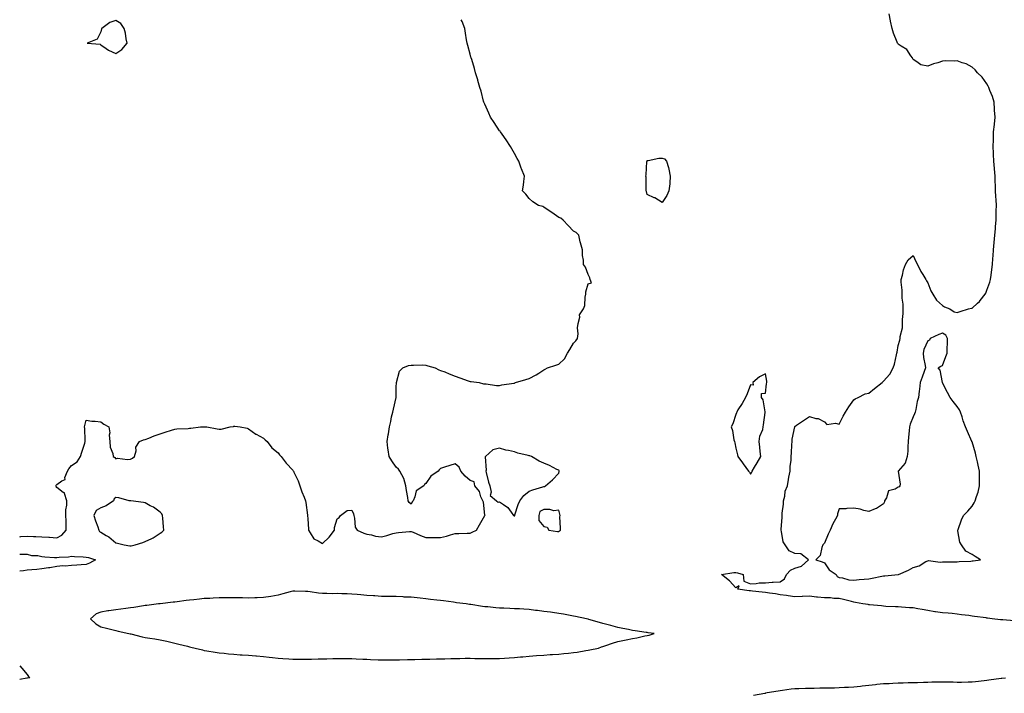
# Model space of a CAD drawing. Units: inches. Extents: x 947363 to 950003, y 7245098 to 7247738.
# Drawn here: x 947363 to 948030, y 7246821 to 7247278 of the extents above; entities that cross this region are included whole.
import ezdxf

# ---------------------------------------------------------------- set-up
doc = ezdxf.new("R2010")
doc.units = ezdxf.units.IN
doc.header["$MEASUREMENT"] = 0
doc.layers.add('Contour_94737245', color=7, linetype='Continuous', true_color=0x4969b6)

msp = doc.modelspace()

# ---------------------------------------------------------------- linework, layer by layer
at = {"layer": 'Contour_94737245'}
for points in [[(948036.63, 7246870.5, 3206), (948028.89, 7246871.08, 3206), (948028.05, 7246871.14, 3206), (948027.36, 7246871.23, 3206), (948021.7, 7246871.92, 3206), (948018.45, 7246872.32, 3206), (948018.05, 7246872.37, 3206), (948017.53, 7246872.44, 3206), (948009.66, 7246873.53, 3206), (948008.05, 7246873.75, 3206), (948005.95, 7246874.02, 3206), (948000.8, 7246874.67, 3206), (947998.05, 7246875.05, 3206), (947994.58, 7246875.39, 3206), (947991.76, 7246875.63, 3206), (947988.05, 7246876, 3206), (947983.31, 7246876.66, 3206), (947982.82, 7246876.69, 3206), (947978.05, 7246877.5, 3206), (947974.34, 7246878.21, 3206), (947971.31, 7246878.66, 3206), (947968.05, 7246879.23, 3206), (947965.56, 7246879.43, 3206), (947960.18, 7246879.79, 3206), (947958.05, 7246879.96, 3206), (947956.24, 7246880.11, 3206), (947949.65, 7246880.32, 3206), (947948.05, 7246880.44, 3206), (947946.7, 7246880.57, 3206), (947938.59, 7246881.38, 3206), (947938.05, 7246881.43, 3206), (947937.62, 7246881.49, 3206), (947934.04, 7246881.92, 3206), (947929.12, 7246882.99, 3206), (947928.05, 7246883.16, 3206), (947926.44, 7246883.53, 3206), (947921.08, 7246884.95, 3206), (947918.05, 7246885.58, 3206), (947914.31, 7246885.66, 3206), (947912.18, 7246886.05, 3206), (947908.05, 7246886.1, 3206), (947903.39, 7246886.58, 3206), (947902.78, 7246886.65, 3206), (947898.05, 7246887.12, 3206), (947893.09, 7246886.96, 3206), (947893.02, 7246886.95, 3206), (947888.05, 7246886.81, 3206), (947883.59, 7246887.46, 3206), (947882.36, 7246887.61, 3206), (947878.05, 7246888.21, 3206), (947874.84, 7246888.71, 3206), (947870.76, 7246889.21, 3206), (947868.05, 7246889.61, 3206), (947865.98, 7246889.85, 3206), (947859.37, 7246890.6, 3206), (947858.05, 7246890.75, 3206), (947857.01, 7246890.88, 3206), (947849.39, 7246891.92, 3206), (947850.28, 7246894.15, 3206), (947848.05, 7246892.79, 3206), (947843.65, 7246897.52, 3206), (947838.25, 7246901.92, 3206), (947846.61, 7246903.36, 3206), (947848.05, 7246903.27, 3206), (947849.21, 7246903.08, 3206), (947852.92, 7246901.92, 3206), (947853.56, 7246897.43, 3206), (947858.05, 7246895.62, 3206), (947861.83, 7246895.7, 3206), (947863.75, 7246896.22, 3206), (947868.05, 7246896.29, 3206), (947872.76, 7246896.63, 3206), (947873.25, 7246896.72, 3206), (947878.05, 7246896.99, 3206), (947881.01, 7246898.96, 3206), (947882.28, 7246901.92, 3206), (947885.04, 7246904.93, 3206), (947888.05, 7246906.21, 3206), (947892.42, 7246907.55, 3206), (947897.15, 7246911.92, 3206), (947892.13, 7246916, 3206), (947888.05, 7246916.23, 3206), (947884.18, 7246918.05, 3206), (947881.47, 7246921.92, 3206), (947880.2, 7246924.07, 3206), (947878.95, 7246931.02, 3206), (947878.64, 7246931.92, 3206), (947878.65, 7246932.52, 3206), (947879.45, 7246940.52, 3206), (947879.47, 7246941.92, 3206), (947879.49, 7246943.36, 3206), (947880.3, 7246949.67, 3206), (947880.32, 7246951.92, 3206), (947881.16, 7246955.03, 3206), (947881.56, 7246958.41, 3206), (947882.98, 7246961.92, 3206), (947883.8, 7246966.17, 3206), (947884.04, 7246967.91, 3206), (947884.74, 7246971.92, 3206), (947884.85, 7246975.12, 3206), (947885.48, 7246979.35, 3206), (947885.58, 7246981.92, 3206), (947885.73, 7246984.24, 3206), (947885.98, 7246989.85, 3206), (947886.1, 7246991.92, 3206), (947886.31, 7246993.66, 3206), (947888.02, 7247001.89, 3206), (947888.02, 7247001.92, 3206), (947888.02, 7247001.95, 3206), (947888.05, 7247002.3, 3206), (947889.2, 7247003.07, 3206), (947893.82, 7247006.15, 3206), (947898.05, 7247008.92, 3206), (947902.25, 7247007.72, 3206), (947903.77, 7247007.64, 3206), (947908.05, 7247005.38, 3206), (947909.64, 7247003.51, 3206), (947915.59, 7247004.38, 3206), (947918.05, 7247003.69, 3206), (947920.82, 7247009.15, 3206), (947922.39, 7247011.92, 3206), (947924.52, 7247015.45, 3206), (947928.05, 7247020.33, 3206), (947928.95, 7247021.02, 3206), (947930.96, 7247021.92, 3206), (947935.74, 7247024.23, 3206), (947938.05, 7247024.82, 3206), (947942.04, 7247027.93, 3206), (947947.22, 7247031.92, 3206), (947947.61, 7247032.36, 3206), (947948.05, 7247032.84, 3206), (947952.31, 7247037.66, 3206), (947954.62, 7247041.92, 3206), (947955.55, 7247044.42, 3206), (947956.82, 7247050.69, 3206), (947957.18, 7247051.92, 3206), (947957.33, 7247052.64, 3206), (947958.05, 7247057.01, 3206), (947959.23, 7247060.74, 3206), (947959.35, 7247061.92, 3206), (947959.34, 7247063.21, 3206), (947960.87, 7247069.1, 3206), (947960.87, 7247071.92, 3206), (947960.92, 7247074.79, 3206), (947961.31, 7247078.66, 3206), (947961.35, 7247081.92, 3206), (947961.27, 7247085.14, 3206), (947960.75, 7247089.22, 3206), (947960.65, 7247091.92, 3206), (947960.71, 7247094.58, 3206), (947960.06, 7247099.91, 3206), (947960.11, 7247101.92, 3206), (947960.96, 7247104.83, 3206), (947961.59, 7247108.38, 3206), (947963.04, 7247111.92, 3206), (947964.78, 7247115.19, 3206), (947968.05, 7247118.01, 3206), (947970.03, 7247113.9, 3206), (947971.15, 7247111.92, 3206), (947973.39, 7247107.26, 3206), (947974.7, 7247105.27, 3206), (947976.76, 7247101.92, 3206), (947977.11, 7247100.98, 3206), (947978.05, 7247099.51, 3206), (947980.2, 7247094.07, 3206), (947981.45, 7247091.92, 3206), (947983.95, 7247087.82, 3206), (947988.05, 7247084.09, 3206), (947989.36, 7247083.23, 3206), (947993.01, 7247081.92, 3206), (947995.94, 7247079.81, 3206), (947998.05, 7247079.46, 3206), (947999.92, 7247080.05, 3206), (948005.62, 7247081.92, 3206), (948007.64, 7247082.33, 3206), (948008.05, 7247082.42, 3206), (948011.83, 7247085.7, 3206), (948013.16, 7247086.81, 3206), (948013.63, 7247087.5, 3206), (948016.89, 7247091.92, 3206), (948017.34, 7247092.63, 3206), (948018.05, 7247094.47, 3206), (948020.08, 7247099.89, 3206), (948020.56, 7247101.92, 3206), (948020.9, 7247104.77, 3206), (948021.43, 7247108.54, 3206), (948021.81, 7247111.92, 3206), (948022.08, 7247115.95, 3206), (948022.23, 7247117.74, 3206), (948022.51, 7247121.92, 3206), (948023.03, 7247126.9, 3206), (948023.03, 7247126.94, 3206), (948023.51, 7247131.92, 3206), (948023.85, 7247136.12, 3206), (948023.96, 7247137.83, 3206), (948024.28, 7247141.92, 3206), (948024.3, 7247145.67, 3206), (948024.47, 7247148.34, 3206), (948024.49, 7247151.92, 3206), (948024.28, 7247155.69, 3206), (948024.17, 7247158.04, 3206), (948023.95, 7247161.92, 3206), (948023.83, 7247166.14, 3206), (948023.67, 7247167.55, 3206), (948023.58, 7247171.92, 3206), (948023.23, 7247176.74, 3206), (948023.21, 7247177.08, 3206), (948022.85, 7247181.92, 3206), (948022.65, 7247186.52, 3206), (948022.62, 7247187.35, 3206), (948022.42, 7247191.92, 3206), (948022.51, 7247196.38, 3206), (948022.52, 7247197.45, 3206), (948022.61, 7247201.92, 3206), (948023.15, 7247206.82, 3206), (948023.16, 7247207.03, 3206), (948023.67, 7247211.92, 3206), (948023.33, 7247216.64, 3206), (948023.32, 7247217.19, 3206), (948022.92, 7247221.92, 3206), (948021.88, 7247225.75, 3206), (948020.08, 7247229.89, 3206), (948019.37, 7247231.92, 3206), (948019.01, 7247232.88, 3206), (948018.05, 7247234.33, 3206), (948014.95, 7247238.82, 3206), (948011.62, 7247241.92, 3206), (948010.08, 7247243.95, 3206), (948008.05, 7247245.59, 3206), (948003.97, 7247247.84, 3206), (948001.36, 7247248.61, 3206), (947998.05, 7247249.91, 3206), (947995.83, 7247249.7, 3206), (947989.96, 7247250.01, 3206), (947988.05, 7247249.76, 3206), (947984.83, 7247248.7, 3206), (947981.96, 7247248.01, 3206), (947978.05, 7247246.26, 3206), (947973.29, 7247247.16, 3206), (947970.65, 7247249.32, 3206), (947968.05, 7247250.93, 3206), (947967.81, 7247251.68, 3206), (947967.63, 7247251.92, 3206), (947966.54, 7247253.43, 3206), (947963.9, 7247257.77, 3206), (947959.99, 7247259.98, 3206), (947958.05, 7247261.32, 3206), (947957.78, 7247261.65, 3206), (947957.55, 7247261.92, 3206), (947957.29, 7247262.68, 3206), (947954.88, 7247268.75, 3206), (947953.96, 7247271.92, 3206), (947952.9, 7247276.77, 3206), (947952.86, 7247277.11, 3206), (947952.01, 7247281.92, 3206)], [(947363, 7246927.52, 3207), (947363.74, 7246927.61, 3207), (947368.05, 7246927.92, 3207), (947372.31, 7246927.66, 3207), (947373.84, 7246927.71, 3207), (947378.05, 7246927.4, 3207), (947382.85, 7246927.12, 3207), (947383.25, 7246927.12, 3207), (947388.05, 7246926.8, 3207), (947391.46, 7246928.51, 3207), (947394.58, 7246931.92, 3207), (947394.42, 7246935.55, 3207), (947394.45, 7246938.32, 3207), (947394.26, 7246941.92, 3207), (947394.33, 7246945.64, 3207), (947394.94, 7246948.81, 3207), (947395.03, 7246951.92, 3207), (947393.27, 7246956.7, 3207), (947393.32, 7246957.19, 3207), (947392.39, 7246957.58, 3207), (947388.05, 7246960.75, 3207), (947387.6, 7246961.47, 3207), (947387.53, 7246961.92, 3207), (947387.62, 7246962.35, 3207), (947388.05, 7246962.97, 3207), (947391.51, 7246965.38, 3207), (947393.76, 7246966.21, 3207), (947393.68, 7246967.55, 3207), (947395.41, 7246971.92, 3207), (947396.38, 7246973.59, 3207), (947398.05, 7246975.82, 3207), (947401.82, 7246978.15, 3207), (947404.22, 7246981.92, 3207), (947405.12, 7246984.85, 3207), (947407.12, 7246990.99, 3207), (947407.42, 7246991.92, 3207), (947407.33, 7246992.64, 3207), (947407.03, 7247000.9, 3207), (947406.89, 7247001.92, 3207), (947407.06, 7247002.91, 3207), (947408.05, 7247006.54, 3207), (947411.97, 7247005.84, 3207), (947414.06, 7247005.91, 3207), (947418.05, 7247005.39, 3207), (947419.9, 7247003.77, 3207), (947423.37, 7247001.92, 3207), (947424.09, 7246997.96, 3207), (947423.67, 7246996.3, 3207), (947424.05, 7246991.92, 3207), (947424.37, 7246988.24, 3207), (947426.08, 7246983.89, 3207), (947426.38, 7246981.92, 3207), (947427.4, 7246981.27, 3207), (947428.05, 7246980.35, 3207), (947429.34, 7246980.63, 3207), (947435.93, 7246979.8, 3207), (947438.05, 7246980.06, 3207), (947439.32, 7246980.65, 3207), (947440.78, 7246981.92, 3207), (947441.79, 7246985.66, 3207), (947441.68, 7246988.29, 3207), (947444.13, 7246991.92, 3207), (947446.79, 7246993.18, 3207), (947448.05, 7246993.46, 3207), (947450.53, 7246994.4, 3207), (947454.11, 7246995.86, 3207), (947458.05, 7246997.25, 3207), (947461.64, 7246998.33, 3207), (947465.86, 7246999.73, 3207), (947468.05, 7247000.42, 3207), (947469.43, 7247000.54, 3207), (947477.03, 7247000.9, 3207), (947478.05, 7247000.98, 3207), (947478.9, 7247001.07, 3207), (947485.55, 7247001.92, 3207), (947487.94, 7247002.03, 3207), (947488.05, 7247002.03, 3207), (947488.17, 7247002.04, 3207), (947489.72, 7247001.92, 3207), (947496.72, 7247000.59, 3207), (947498.05, 7247000.42, 3207), (947499.52, 7247000.45, 3207), (947505.66, 7247001.92, 3207), (947507.78, 7247002.19, 3207), (947508.05, 7247002.38, 3207), (947508.62, 7247002.49, 3207), (947512.28, 7247001.92, 3207), (947517.12, 7247000.99, 3207), (947518.05, 7247000.68, 3207), (947522.88, 7246997.09, 3207), (947523.07, 7246996.94, 3207), (947528.05, 7246994.34, 3207), (947529.18, 7246993.05, 3207), (947530.6, 7246991.92, 3207), (947533.87, 7246987.74, 3207), (947538.05, 7246984.25, 3207), (947539.04, 7246982.91, 3207), (947540.14, 7246981.92, 3207), (947543.57, 7246977.44, 3207), (947548.05, 7246972.55, 3207), (947548.32, 7246972.19, 3207), (947548.48, 7246971.92, 3207), (947548.77, 7246971.2, 3207), (947551.53, 7246965.4, 3207), (947552.68, 7246961.92, 3207), (947554.08, 7246957.95, 3207), (947555.62, 7246954.35, 3207), (947556.58, 7246951.92, 3207), (947556.82, 7246950.69, 3207), (947557.84, 7246942.13, 3207), (947557.87, 7246941.92, 3207), (947557.88, 7246941.75, 3207), (947558.05, 7246939.79, 3207), (947558.51, 7246932.38, 3207), (947558.52, 7246931.92, 3207), (947559.85, 7246930.12, 3207), (947562.28, 7246926.15, 3207), (947565.17, 7246924.8, 3207), (947568.05, 7246922.99, 3207), (947572.72, 7246927.25, 3207), (947576.13, 7246931.92, 3207), (947576.32, 7246933.65, 3207), (947578.05, 7246939.72, 3207), (947579.46, 7246940.51, 3207), (947580.37, 7246941.92, 3207), (947584.8, 7246945.17, 3207), (947588.05, 7246945.56, 3207), (947589.2, 7246943.07, 3207), (947589.28, 7246941.92, 3207), (947589.83, 7246940.14, 3207), (947590.16, 7246934.03, 3207), (947591.55, 7246931.92, 3207), (947596.01, 7246929.88, 3207), (947598.05, 7246929.23, 3207), (947601.27, 7246928.7, 3207), (947604.09, 7246927.96, 3207), (947608.05, 7246927.44, 3207), (947611.69, 7246928.28, 3207), (947615.72, 7246929.59, 3207), (947618.05, 7246930.21, 3207), (947619.62, 7246930.35, 3207), (947627.12, 7246930.99, 3207), (947628.05, 7246931.07, 3207), (947629.47, 7246930.5, 3207), (947634.5, 7246928.37, 3207), (947638.05, 7246927.08, 3207), (947642.99, 7246926.98, 3207), (947643.1, 7246926.97, 3207), (947648.05, 7246926.88, 3207), (947652.05, 7246927.92, 3207), (947654.87, 7246928.74, 3207), (947658.05, 7246929.6, 3207), (947660.38, 7246929.59, 3207), (947666.09, 7246929.96, 3207), (947668.05, 7246929.94, 3207), (947669.46, 7246930.51, 3207), (947672.29, 7246931.92, 3207), (947674.47, 7246935.5, 3207), (947678.05, 7246941.87, 3207), (947678.13, 7246941.92, 3207), (947678.18, 7246942.05, 3207), (947678.05, 7246942.19, 3207), (947677.07, 7246950.94, 3207), (947676.63, 7246951.92, 3207), (947675.44, 7246954.53, 3207), (947674.37, 7246958.24, 3207), (947671.21, 7246961.92, 3207), (947670.78, 7246964.65, 3207), (947668.05, 7246965.71, 3207), (947664.63, 7246968.5, 3207), (947661.72, 7246971.92, 3207), (947660.69, 7246974.56, 3207), (947658.05, 7246976.95, 3207), (947654.25, 7246975.72, 3207), (947650.81, 7246974.68, 3207), (947648.05, 7246973.79, 3207), (947647.21, 7246972.76, 3207), (947646.43, 7246971.92, 3207), (947641.36, 7246968.61, 3207), (947638.05, 7246963.54, 3207), (947637.1, 7246962.87, 3207), (947636.62, 7246961.92, 3207), (947631.45, 7246958.52, 3207), (947630.66, 7246954.53, 3207), (947629.43, 7246951.92, 3207), (947628.86, 7246951.11, 3207), (947628.05, 7246949.55, 3207), (947626.79, 7246950.66, 3207), (947626.21, 7246951.92, 3207), (947625.85, 7246954.12, 3207), (947625.03, 7246958.9, 3207), (947624.52, 7246961.92, 3207), (947623.1, 7246966.87, 3207), (947623.1, 7246966.97, 3207), (947620.41, 7246971.92, 3207), (947619.46, 7246973.33, 3207), (947618.05, 7246974.73, 3207), (947614.99, 7246978.86, 3207), (947613.24, 7246981.92, 3207), (947612.51, 7246986.38, 3207), (947612.43, 7246987.54, 3207), (947611.85, 7246991.92, 3207), (947612.59, 7246996.46, 3207), (947612.75, 7246997.22, 3207), (947613.42, 7247001.92, 3207), (947614.28, 7247005.69, 3207), (947614.93, 7247008.8, 3207), (947615.64, 7247011.92, 3207), (947616.07, 7247013.9, 3207), (947617.91, 7247021.78, 3207), (947617.94, 7247021.92, 3207), (947617.93, 7247022.04, 3207), (947618.05, 7247029.06, 3207), (947618.12, 7247031.85, 3207), (947618.13, 7247031.92, 3207), (947618.21, 7247032.08, 3207), (947620.35, 7247039.62, 3207), (947622.58, 7247041.92, 3207), (947626.36, 7247043.61, 3207), (947628.05, 7247043.87, 3207), (947629.78, 7247043.65, 3207), (947635.9, 7247044.07, 3207), (947638.05, 7247043.86, 3207), (947639.44, 7247043.31, 3207), (947644.37, 7247041.92, 3207), (947646.82, 7247040.69, 3207), (947648.05, 7247040.23, 3207), (947650.84, 7247039.13, 3207), (947653.95, 7247037.82, 3207), (947658.05, 7247036.32, 3207), (947661.2, 7247035.07, 3207), (947666.75, 7247033.22, 3207), (947668.05, 7247032.75, 3207), (947668.74, 7247032.61, 3207), (947674.12, 7247031.92, 3207), (947677.23, 7247031.1, 3207), (947678.05, 7247031.06, 3207), (947678.89, 7247031.08, 3207), (947686, 7247029.87, 3207), (947688.05, 7247029.9, 3207), (947689.63, 7247030.34, 3207), (947697.62, 7247031.49, 3207), (947698.05, 7247031.59, 3207), (947698.28, 7247031.69, 3207), (947698.84, 7247031.92, 3207), (947705.85, 7247034.12, 3207), (947708.05, 7247034.79, 3207), (947712.7, 7247037.27, 3207), (947714.58, 7247038.45, 3207), (947718.05, 7247040.54, 3207), (947718.94, 7247041.03, 3207), (947720.44, 7247041.92, 3207), (947726.11, 7247043.86, 3207), (947728.05, 7247044.52, 3207), (947731.9, 7247048.07, 3207), (947734.04, 7247051.92, 3207), (947735.58, 7247054.39, 3207), (947738.05, 7247058.6, 3207), (947739.78, 7247060.19, 3207), (947740.88, 7247061.92, 3207), (947741.18, 7247065.05, 3207), (947740.9, 7247069.07, 3207), (947741.29, 7247071.92, 3207), (947742.38, 7247076.25, 3207), (947742.21, 7247077.76, 3207), (947744.94, 7247081.92, 3207), (947745.68, 7247084.29, 3207), (947745.91, 7247089.78, 3207), (947746.35, 7247091.92, 3207), (947746.55, 7247093.42, 3207), (947748.05, 7247098.78, 3207), (947750.34, 7247099.63, 3207), (947749.39, 7247101.92, 3207), (947749.1, 7247102.97, 3207), (947748.05, 7247105.25, 3207), (947746.24, 7247110.11, 3207), (947744.77, 7247111.92, 3207), (947744.95, 7247115.02, 3207), (947744.11, 7247117.98, 3207), (947744.28, 7247121.92, 3207), (947742.74, 7247126.61, 3207), (947742.69, 7247127.28, 3207), (947741.68, 7247131.92, 3207), (947739.8, 7247133.67, 3207), (947738.05, 7247134.64, 3207), (947734.43, 7247138.3, 3207), (947731.01, 7247141.92, 3207), (947729.5, 7247143.37, 3207), (947728.05, 7247143.92, 3207), (947723.31, 7247147.18, 3207), (947721.53, 7247148.44, 3207), (947718.05, 7247150.88, 3207), (947717.37, 7247151.24, 3207), (947714.41, 7247151.92, 3207), (947710.6, 7247154.47, 3207), (947708.05, 7247156.8, 3207), (947705.75, 7247159.62, 3207), (947703.66, 7247161.92, 3207), (947704.22, 7247165.75, 3207), (947704.39, 7247168.26, 3207), (947704.87, 7247171.92, 3207), (947702.87, 7247176.74, 3207), (947702.72, 7247177.25, 3207), (947701.09, 7247181.92, 3207), (947699.93, 7247183.8, 3207), (947698.05, 7247187.22, 3207), (947696.39, 7247190.26, 3207), (947695.53, 7247191.92, 3207), (947692.49, 7247196.36, 3207), (947689.74, 7247200.23, 3207), (947688.55, 7247201.92, 3207), (947688.35, 7247202.22, 3207), (947688.05, 7247202.64, 3207), (947684.33, 7247208.2, 3207), (947681.82, 7247211.92, 3207), (947680.68, 7247214.55, 3207), (947678.05, 7247220.53, 3207), (947677.63, 7247221.5, 3207), (947677.44, 7247221.92, 3207), (947677.21, 7247222.76, 3207), (947675.47, 7247229.34, 3207), (947674.71, 7247231.92, 3207), (947673.4, 7247236.57, 3207), (947673.26, 7247237.13, 3207), (947671.79, 7247241.92, 3207), (947670.98, 7247244.85, 3207), (947669.13, 7247250.84, 3207), (947668.82, 7247251.92, 3207), (947668.65, 7247252.52, 3207), (947668.05, 7247254.52, 3207), (947666.43, 7247260.3, 3207), (947666.09, 7247261.92, 3207), (947665.7, 7247264.27, 3207), (947664.92, 7247268.79, 3207), (947664.41, 7247271.92, 3207), (947662.67, 7247276.54, 3207), (947662.1, 7247277.87, 3207)], [(947363, 7246915.76, 3206), (947364.29, 7246915.68, 3206), (947368.05, 7246915.62, 3206), (947371.02, 7246914.89, 3206), (947375.29, 7246914.68, 3206), (947378.05, 7246914.19, 3206), (947380.07, 7246913.94, 3206), (947386.47, 7246913.5, 3206), (947388.05, 7246913.33, 3206), (947389.77, 7246913.64, 3206), (947396.11, 7246913.86, 3206), (947398.05, 7246914.36, 3206), (947400.22, 7246914.09, 3206), (947406.04, 7246913.93, 3206), (947408.05, 7246913.72, 3206), (947409.58, 7246913.45, 3206), (947414.38, 7246911.92, 3206), (947410.3, 7246909.67, 3206), (947408.05, 7246908.69, 3206), (947404.53, 7246908.4, 3206), (947401.7, 7246908.27, 3206), (947398.05, 7246907.95, 3206), (947393.74, 7246907.61, 3206), (947392.23, 7246907.74, 3206), (947388.05, 7246907.28, 3206), (947383.45, 7246906.52, 3206), (947382.56, 7246906.43, 3206), (947378.05, 7246905.76, 3206), (947374.57, 7246905.4, 3206), (947371.21, 7246905.08, 3206), (947368.05, 7246904.76, 3206), (947365.49, 7246904.48, 3206), (947363, 7246904.24, 3206)], [(947363, 7246839.97, 3206), (947364.52, 7246838.39, 3206), (947368.05, 7246834.08, 3206), (947368.96, 7246832.83, 3206), (947369.93, 7246831.92, 3206), (947368.27, 7246831.7, 3206), (947368.05, 7246831.66, 3206), (947367.75, 7246831.62, 3206), (947363, 7246830.87, 3206)], [(947859.91, 7246820.06, 3206), (947867.61, 7246821.48, 3206), (947868.05, 7246821.54, 3206), (947868.33, 7246821.64, 3206), (947869.31, 7246821.92, 3206), (947876.8, 7246823.17, 3206), (947878.05, 7246823.31, 3206), (947879.6, 7246823.47, 3206), (947885.6, 7246824.37, 3206), (947888.05, 7246824.61, 3206), (947890.82, 7246824.69, 3206), (947895.12, 7246824.85, 3206), (947898.05, 7246824.94, 3206), (947901.1, 7246824.97, 3206), (947904.91, 7246825.06, 3206), (947908.05, 7246825.08, 3206), (947911.28, 7246825.15, 3206), (947914.78, 7246825.19, 3206), (947918.05, 7246825.27, 3206), (947921.64, 7246825.51, 3206), (947924.39, 7246825.58, 3206), (947928.05, 7246825.85, 3206), (947932.44, 7246826.31, 3206), (947933.56, 7246826.41, 3206), (947938.05, 7246826.91, 3206), (947942.54, 7246827.43, 3206), (947943.64, 7246827.51, 3206), (947948.05, 7246827.97, 3206), (947951.83, 7246828.14, 3206), (947954.39, 7246828.26, 3206), (947958.05, 7246828.42, 3206), (947961.44, 7246828.53, 3206), (947964.77, 7246828.64, 3206), (947968.05, 7246828.76, 3206), (947971.15, 7246828.82, 3206), (947975.11, 7246828.98, 3206), (947978.05, 7246829.06, 3206), (947980.9, 7246829.07, 3206), (947985.38, 7246829.25, 3206), (947988.05, 7246829.26, 3206), (947990.8, 7246829.17, 3206), (947995.23, 7246829.1, 3206), (947998.05, 7246829, 3206), (948000.92, 7246829.05, 3206), (948005.33, 7246829.2, 3206), (948008.05, 7246829.23, 3206), (948010.47, 7246829.5, 3206), (948016.22, 7246830.09, 3206), (948018.05, 7246830.29, 3206), (948019.5, 7246830.47, 3206), (948027.74, 7246831.61, 3206), (948028.05, 7246831.66, 3206), (948028.29, 7246831.68, 3206), (948030.77, 7246831.92, 3206)]]:
    msp.add_polyline3d(points, dxfattribs=at)
for points in [[(947428.05, 7247254.91, 3208), (947432.28, 7247257.69, 3208), (947435.74, 7247261.92, 3208), (947435.09, 7247264.88, 3208), (947434.77, 7247268.64, 3208), (947433.77, 7247271.92, 3208), (947431.48, 7247275.35, 3208), (947428.05, 7247277.33, 3208), (947424.02, 7247275.95, 3208), (947418.54, 7247271.92, 3208), (947418.37, 7247271.6, 3208), (947418.05, 7247269.7, 3208), (947415.4, 7247264.57, 3208), (947408.68, 7247261.92, 3208), (947417.41, 7247261.28, 3208), (947418.05, 7247260.89, 3208), (947421.55, 7247258.42, 3208), (947423.25, 7247257.12, 3208)], [(947798.05, 7247153.91, 3206), (947793.19, 7247157.06, 3206), (947792.73, 7247157.24, 3206), (947788.05, 7247159.44, 3206), (947787.5, 7247161.37, 3206), (947787.37, 7247161.92, 3206), (947787.28, 7247162.69, 3206), (947787.2, 7247171.07, 3206), (947787.08, 7247171.92, 3206), (947787.25, 7247172.72, 3206), (947787.85, 7247181.72, 3206), (947787.89, 7247181.92, 3206), (947787.92, 7247182.05, 3206), (947788.05, 7247182.44, 3206), (947788.61, 7247182.48, 3206), (947795.98, 7247183.99, 3206), (947798.05, 7247184.12, 3206), (947799.65, 7247183.52, 3206), (947801.17, 7247181.92, 3206), (947802.34, 7247177.63, 3206), (947802.75, 7247176.62, 3206), (947803.64, 7247171.92, 3206), (947803.23, 7247167.1, 3206), (947803.23, 7247166.74, 3206), (947802.72, 7247161.92, 3206), (947801.31, 7247158.66, 3206)], [(947958.05, 7246901.82, 3206), (947958.13, 7246901.84, 3206), (947958.3, 7246901.92, 3206), (947965.05, 7246904.92, 3206), (947968.05, 7246906.69, 3206), (947972.18, 7246907.79, 3206), (947976.8, 7246910.67, 3206), (947978.05, 7246911.27, 3206), (947978.65, 7246911.32, 3206), (947986.48, 7246910.35, 3206), (947988.05, 7246910.46, 3206), (947989.41, 7246910.56, 3206), (947996.57, 7246910.44, 3206), (947998.05, 7246910.54, 3206), (947999.22, 7246910.75, 3206), (948007.14, 7246911.01, 3206), (948008.05, 7246911.14, 3206), (948008.75, 7246911.22, 3206), (948013.77, 7246911.92, 3206), (948010.16, 7246914.03, 3206), (948008.05, 7246915.5, 3206), (948003.82, 7246917.69, 3206), (948000.91, 7246921.92, 3206), (947999.84, 7246923.71, 3206), (947998.48, 7246931.49, 3206), (947998.32, 7246931.92, 3206), (947998.52, 7246932.39, 3206), (948000.95, 7246939.02, 3206), (948002.33, 7246941.92, 3206), (948005.21, 7246944.76, 3206), (948008.05, 7246948.12, 3206), (948009.51, 7246950.46, 3206), (948010.14, 7246951.92, 3206), (948010.99, 7246954.86, 3206), (948012.17, 7246957.8, 3206), (948013.03, 7246961.92, 3206), (948013.03, 7246966.9, 3206), (948013.04, 7246966.93, 3206), (948013.05, 7246971.92, 3206), (948012.12, 7246975.99, 3206), (948011.69, 7246978.28, 3206), (948010.91, 7246981.92, 3206), (948010.26, 7246984.13, 3206), (948008.05, 7246991.73, 3206), (948007.99, 7246991.86, 3206), (948007.97, 7246991.92, 3206), (948007.91, 7246992.06, 3206), (948004.84, 7246998.71, 3206), (948003.52, 7247001.92, 3206), (948002.12, 7247005.99, 3206), (948001.28, 7247008.69, 3206), (948000.21, 7247011.92, 3206), (947999.53, 7247013.4, 3206), (947998.05, 7247015.8, 3206), (947995.19, 7247019.06, 3206), (947993.16, 7247021.92, 3206), (947991.38, 7247025.25, 3206), (947988.05, 7247031.87, 3206), (947988.02, 7247031.89, 3206), (947988, 7247031.92, 3206), (947987.96, 7247032.01, 3206), (947986.49, 7247040.36, 3206), (947984.99, 7247041.92, 3206), (947986.87, 7247043.1, 3206), (947988.05, 7247043.53, 3206), (947990.35, 7247049.62, 3206), (947991.07, 7247051.92, 3206), (947991.15, 7247055.02, 3206), (947991.3, 7247058.67, 3206), (947991.38, 7247061.92, 3206), (947990.25, 7247064.12, 3206), (947988.05, 7247065.44, 3206), (947985.52, 7247064.45, 3206), (947979.77, 7247061.92, 3206), (947979.21, 7247060.76, 3206), (947978.05, 7247060.3, 3206), (947975.49, 7247054.48, 3206), (947974.95, 7247051.92, 3206), (947975.12, 7247048.99, 3206), (947976.37, 7247043.6, 3206), (947976.52, 7247041.92, 3206), (947975.67, 7247039.54, 3206), (947974.3, 7247035.67, 3206), (947972.97, 7247031.92, 3206), (947972.44, 7247027.53, 3206), (947972.22, 7247026.09, 3206), (947971.7, 7247021.92, 3206), (947970.9, 7247019.07, 3206), (947969.87, 7247013.74, 3206), (947969.42, 7247011.92, 3206), (947969.09, 7247010.88, 3206), (947968.05, 7247008.84, 3206), (947966.1, 7247003.87, 3206), (947965.74, 7247001.92, 3206), (947965.44, 7246999.31, 3206), (947965.05, 7246994.92, 3206), (947964.7, 7246991.92, 3206), (947964.46, 7246988.33, 3206), (947964.46, 7246985.51, 3206), (947964.15, 7246981.92, 3206), (947962.73, 7246977.24, 3206), (947958.05, 7246971.92, 3206), (947959.33, 7246963.2, 3206), (947959.16, 7246961.92, 3206), (947958.67, 7246961.3, 3206), (947958.05, 7246961.04, 3206), (947955.95, 7246959.82, 3206), (947951.46, 7246958.51, 3206), (947950.01, 7246953.88, 3206), (947948.84, 7246951.92, 3206), (947948.79, 7246951.18, 3206), (947948.05, 7246949.69, 3206), (947943.41, 7246946.56, 3206), (947942.45, 7246946.32, 3206), (947938.05, 7246944.53, 3206), (947934.75, 7246945.22, 3206), (947932.25, 7246946.12, 3206), (947928.05, 7246946.77, 3206), (947923.26, 7246946.71, 3206), (947922.56, 7246946.43, 3206), (947918.05, 7246946.32, 3206), (947916.87, 7246943.1, 3206), (947916.82, 7246941.92, 3206), (947915.51, 7246939.38, 3206), (947913.72, 7246936.25, 3206), (947911.94, 7246931.92, 3206), (947910.65, 7246929.32, 3206), (947908.05, 7246923.24, 3206), (947907.52, 7246922.45, 3206), (947907.03, 7246921.92, 3206), (947906.25, 7246920.12, 3206), (947905.16, 7246914.81, 3206), (947902.32, 7246911.92, 3206), (947906.51, 7246910.38, 3206), (947908.05, 7246909.84, 3206), (947911.26, 7246905.13, 3206), (947915.94, 7246901.92, 3206), (947916.78, 7246900.65, 3206), (947918.05, 7246899.9, 3206), (947920.29, 7246899.68, 3206), (947924.5, 7246898.37, 3206), (947928.05, 7246898.15, 3206), (947931.52, 7246898.45, 3206), (947934.92, 7246898.8, 3206), (947938.05, 7246899.07, 3206), (947940.44, 7246899.53, 3206), (947946.95, 7246900.82, 3206), (947948.05, 7246901.03, 3206), (947948.88, 7246901.09, 3206), (947957.95, 7246901.82, 3206)], [(947858.05, 7246970, 3207), (947858.79, 7246971.18, 3207), (947859.11, 7246971.92, 3207), (947860.69, 7246974.56, 3207), (947862.49, 7246977.48, 3207), (947864.91, 7246981.92, 3207), (947864.61, 7246985.36, 3207), (947864.28, 7246988.15, 3207), (947863.95, 7246991.92, 3207), (947864.39, 7246995.58, 3207), (947866.25, 7247000.12, 3207), (947866.61, 7247001.92, 3207), (947866.74, 7247003.23, 3207), (947867.89, 7247011.76, 3207), (947867.9, 7247011.92, 3207), (947867.83, 7247012.14, 3207), (947866.46, 7247020.33, 3207), (947865.34, 7247021.92, 3207), (947865.5, 7247024.47, 3207), (947868.05, 7247024.73, 3207), (947868.9, 7247031.07, 3207), (947869.01, 7247031.92, 3207), (947869, 7247032.87, 3207), (947868.05, 7247037.79, 3207), (947864.14, 7247035.83, 3207), (947859.63, 7247031.92, 3207), (947859.72, 7247030.25, 3207), (947858.05, 7247030.4, 3207), (947855.66, 7247024.31, 3207), (947854.64, 7247021.92, 3207), (947852.23, 7247017.74, 3207), (947849.51, 7247013.38, 3207), (947848.62, 7247011.92, 3207), (947848.55, 7247011.42, 3207), (947848.05, 7247010.38, 3207), (947845.91, 7247004.06, 3207), (947844.91, 7247001.92, 3207), (947845.72, 7246999.59, 3207), (947846.73, 7246993.24, 3207), (947847.08, 7246991.92, 3207), (947847.35, 7246991.22, 3207), (947848.05, 7246987.49, 3207), (947849.21, 7246983.08, 3207), (947849.29, 7246981.92, 3207), (947852.45, 7246977.52, 3207), (947852.94, 7246976.81, 3207), (947856.72, 7246971.92, 3207), (947857.34, 7246971.21, 3207)], [(947698.05, 7246941.7, 3207), (947698.26, 7246941.71, 3207), (947698.3, 7246941.92, 3207), (947698.45, 7246942.32, 3207), (947700.62, 7246949.35, 3207), (947701.85, 7246951.92, 3207), (947704.44, 7246955.53, 3207), (947708.05, 7246958.47, 3207), (947710.62, 7246959.35, 3207), (947717.42, 7246961.3, 3207), (947718.05, 7246961.49, 3207), (947718.49, 7246961.48, 3207), (947719.03, 7246961.92, 3207), (947723.85, 7246966.12, 3207), (947728.05, 7246970.62, 3207), (947728.36, 7246971.61, 3207), (947728.44, 7246971.92, 3207), (947728.3, 7246972.17, 3207), (947728.05, 7246972.53, 3207), (947726.84, 7246973.13, 3207), (947721.86, 7246975.73, 3207), (947718.05, 7246977.44, 3207), (947714.94, 7246978.81, 3207), (947709.7, 7246981.92, 3207), (947708.41, 7246982.28, 3207), (947708.05, 7246982.35, 3207), (947707.45, 7246982.52, 3207), (947700.36, 7246984.23, 3207), (947698.05, 7246984.93, 3207), (947694.04, 7246985.93, 3207), (947692.35, 7246986.22, 3207), (947688.05, 7246987.55, 3207), (947683.51, 7246986.46, 3207), (947678.4, 7246981.92, 3207), (947678.34, 7246981.63, 3207), (947678.84, 7246972.71, 3207), (947678.74, 7246971.92, 3207), (947679.03, 7246970.94, 3207), (947680.59, 7246964.46, 3207), (947681.45, 7246961.92, 3207), (947682.36, 7246957.61, 3207), (947681.59, 7246955.46, 3207), (947685.91, 7246951.92, 3207), (947687.05, 7246950.92, 3207), (947688.05, 7246951.23, 3207), (947690.69, 7246949.28, 3207), (947693.54, 7246947.41, 3207), (947695.88, 7246944.09, 3207), (947697.56, 7246941.92, 3207), (947697.87, 7246941.74, 3207)], [(947438.05, 7246921.33, 3207), (947438.6, 7246921.37, 3207), (947441.27, 7246921.92, 3207), (947446.38, 7246923.59, 3207), (947448.05, 7246924.23, 3207), (947452.48, 7246926.35, 3207), (947453.29, 7246926.68, 3207), (947458.05, 7246929.82, 3207), (947459.3, 7246930.67, 3207), (947460.56, 7246931.92, 3207), (947460.38, 7246934.25, 3207), (947459.92, 7246940.05, 3207), (947459.77, 7246941.92, 3207), (947459.22, 7246943.09, 3207), (947458.05, 7246944.1, 3207), (947453.56, 7246947.43, 3207), (947451.48, 7246948.49, 3207), (947448.05, 7246950.45, 3207), (947446.84, 7246950.71, 3207), (947438.21, 7246951.76, 3207), (947438.05, 7246951.79, 3207), (947437.93, 7246951.8, 3207), (947437.24, 7246951.92, 3207), (947430.1, 7246953.97, 3207), (947428.05, 7246954.03, 3207), (947426.88, 7246953.09, 3207), (947426.43, 7246951.92, 3207), (947421.59, 7246948.38, 3207), (947418.05, 7246947.08, 3207), (947414.7, 7246945.27, 3207), (947413.26, 7246941.92, 3207), (947414.42, 7246938.29, 3207), (947415.87, 7246934.1, 3207), (947416.59, 7246931.92, 3207), (947417.16, 7246931.03, 3207), (947418.05, 7246930.6, 3207), (947421.54, 7246928.43, 3207), (947423.47, 7246927.34, 3207), (947428.05, 7246923.47, 3207), (947429.21, 7246923.08, 3207), (947433.79, 7246921.92, 3207), (947437.53, 7246921.4, 3207)], [(947728.05, 7246931.13, 3207), (947728.57, 7246931.4, 3207), (947729.19, 7246931.92, 3207), (947729.34, 7246933.21, 3207), (947728.89, 7246941.08, 3207), (947729.05, 7246941.92, 3207), (947728.89, 7246942.76, 3207), (947728.05, 7246945.4, 3207), (947724.82, 7246945.15, 3207), (947722.17, 7246946.04, 3207), (947718.05, 7246945.91, 3207), (947715.32, 7246944.65, 3207), (947714.56, 7246941.92, 3207), (947714.59, 7246938.46, 3207), (947718.05, 7246934.34, 3207), (947720.17, 7246934.04, 3207), (947721.29, 7246931.92, 3207), (947727.19, 7246931.06, 3207)], [(947748.05, 7246850.55, 3207), (947749.19, 7246850.78, 3207), (947755.11, 7246851.92, 3207), (947757.16, 7246852.81, 3207), (947758.05, 7246853.15, 3207), (947759.92, 7246853.79, 3207), (947764.56, 7246855.41, 3207), (947768.05, 7246856.55, 3207), (947772.57, 7246857.4, 3207), (947773.85, 7246857.72, 3207), (947778.05, 7246858.59, 3207), (947781.05, 7246858.92, 3207), (947786.46, 7246860.33, 3207), (947788.05, 7246860.57, 3207), (947789.24, 7246860.73, 3207), (947792.63, 7246861.92, 3207), (947788.58, 7246862.45, 3207), (947788.05, 7246862.53, 3207), (947787.33, 7246862.64, 3207), (947779.81, 7246863.68, 3207), (947778.05, 7246863.99, 3207), (947775.39, 7246864.58, 3207), (947771.41, 7246865.28, 3207), (947768.05, 7246866.08, 3207), (947763.43, 7246867.3, 3207), (947762.37, 7246867.6, 3207), (947758.05, 7246868.79, 3207), (947755.61, 7246869.48, 3207), (947748.54, 7246871.43, 3207), (947748.05, 7246871.57, 3207), (947747.78, 7246871.65, 3207), (947746.96, 7246871.92, 3207), (947739.56, 7246873.43, 3207), (947738.05, 7246873.71, 3207), (947735.89, 7246874.08, 3207), (947731.23, 7246875.1, 3207), (947728.05, 7246875.58, 3207), (947723.83, 7246876.14, 3207), (947722.47, 7246876.34, 3207), (947718.05, 7246876.91, 3207), (947713.62, 7246877.49, 3207), (947712.35, 7246877.62, 3207), (947708.05, 7246878.15, 3207), (947704.51, 7246878.38, 3207), (947701.43, 7246878.54, 3207), (947698.05, 7246878.75, 3207), (947695.02, 7246878.89, 3207), (947690.91, 7246879.06, 3207), (947688.05, 7246879.2, 3207), (947685.53, 7246879.4, 3207), (947680.02, 7246879.95, 3207), (947678.05, 7246880.11, 3207), (947676.45, 7246880.32, 3207), (947668.5, 7246881.47, 3207), (947668.05, 7246881.53, 3207), (947667.7, 7246881.57, 3207), (947665.4, 7246881.92, 3207), (947658.93, 7246882.8, 3207), (947658.05, 7246882.92, 3207), (947656.91, 7246883.06, 3207), (947650.09, 7246883.96, 3207), (947648.05, 7246884.21, 3207), (947645.44, 7246884.53, 3207), (947641.17, 7246885.05, 3207), (947638.05, 7246885.41, 3207), (947634.15, 7246885.82, 3207), (947632.13, 7246886, 3207), (947628.05, 7246886.44, 3207), (947623.31, 7246886.66, 3207), (947622.81, 7246886.68, 3207), (947618.05, 7246886.89, 3207), (947613.12, 7246886.99, 3207), (947612.97, 7246887, 3207), (947608.05, 7246887.11, 3207), (947603.49, 7246887.36, 3207), (947602.56, 7246887.41, 3207), (947598.05, 7246887.66, 3207), (947594.16, 7246888.03, 3207), (947591.64, 7246888.33, 3207), (947588.05, 7246888.67, 3207), (947584.87, 7246888.74, 3207), (947581.11, 7246888.86, 3207), (947578.05, 7246888.93, 3207), (947575.04, 7246888.91, 3207), (947570.94, 7246889.03, 3207), (947568.05, 7246889.01, 3207), (947565.43, 7246889.3, 3207), (947559.74, 7246890.23, 3207), (947558.05, 7246890.45, 3207), (947556.6, 7246890.47, 3207), (947549.44, 7246890.53, 3207), (947548.05, 7246890.56, 3207), (947546.19, 7246890.06, 3207), (947541.25, 7246888.72, 3207), (947538.05, 7246887.86, 3207), (947533.11, 7246886.98, 3207), (947533.01, 7246886.96, 3207), (947528.05, 7246886.21, 3207), (947523.9, 7246886.07, 3207), (947522.15, 7246886.02, 3207), (947518.05, 7246885.89, 3207), (947513.97, 7246886, 3207), (947512.15, 7246886.02, 3207), (947508.05, 7246886.14, 3207), (947503.82, 7246886.15, 3207), (947502.25, 7246886.12, 3207), (947498.05, 7246886.12, 3207), (947494.06, 7246885.91, 3207), (947491.88, 7246885.75, 3207), (947488.05, 7246885.54, 3207), (947484.76, 7246885.21, 3207), (947480.88, 7246884.75, 3207), (947478.05, 7246884.46, 3207), (947475.78, 7246884.19, 3207), (947469.56, 7246883.43, 3207), (947468.05, 7246883.25, 3207), (947466.86, 7246883.11, 3207), (947458.19, 7246882.06, 3207), (947458.05, 7246882.04, 3207), (947457.94, 7246882.03, 3207), (947457.04, 7246881.92, 3207), (947449.02, 7246880.95, 3207), (947448.05, 7246880.84, 3207), (947446.78, 7246880.65, 3207), (947440.38, 7246879.59, 3207), (947438.05, 7246879.26, 3207), (947435, 7246878.87, 3207), (947431.52, 7246878.45, 3207), (947428.05, 7246878, 3207), (947423.42, 7246877.29, 3207), (947422.78, 7246877.19, 3207), (947418.05, 7246876.46, 3207), (947414.76, 7246875.21, 3207), (947410.91, 7246871.92, 3207), (947414.51, 7246868.38, 3207), (947418.05, 7246866.46, 3207), (947421.73, 7246865.6, 3207), (947425.4, 7246864.57, 3207), (947428.05, 7246863.9, 3207), (947429.7, 7246863.57, 3207), (947436.86, 7246861.92, 3207), (947437.85, 7246861.72, 3207), (947438.05, 7246861.69, 3207), (947438.35, 7246861.62, 3207), (947445.84, 7246859.71, 3207), (947448.05, 7246859.28, 3207), (947451.2, 7246858.77, 3207), (947454.47, 7246858.34, 3207), (947458.05, 7246857.71, 3207), (947462.76, 7246856.63, 3207), (947463.53, 7246856.44, 3207), (947468.05, 7246855.39, 3207), (947470.85, 7246854.72, 3207), (947476.7, 7246853.27, 3207), (947478.05, 7246852.95, 3207), (947478.87, 7246852.74, 3207), (947481.88, 7246851.92, 3207), (947486.88, 7246850.75, 3207), (947488.05, 7246850.5, 3207), (947489.72, 7246850.25, 3207), (947495.38, 7246849.25, 3207), (947498.05, 7246848.85, 3207), (947501.44, 7246848.53, 3207), (947504.32, 7246848.19, 3207), (947508.05, 7246847.87, 3207), (947512.4, 7246847.57, 3207), (947513.61, 7246847.48, 3207), (947518.05, 7246847.19, 3207), (947522.85, 7246846.72, 3207), (947523.28, 7246846.69, 3207), (947528.05, 7246846.24, 3207), (947532.02, 7246845.89, 3207), (947534.32, 7246845.65, 3207), (947538.05, 7246845.31, 3207), (947541.23, 7246845.1, 3207), (947545.21, 7246844.76, 3207), (947548.05, 7246844.58, 3207), (947550.65, 7246844.52, 3207), (947555.43, 7246844.54, 3207), (947558.05, 7246844.48, 3207), (947560.7, 7246844.57, 3207), (947565.27, 7246844.7, 3207), (947568.05, 7246844.8, 3207), (947570.99, 7246844.86, 3207), (947575.01, 7246844.96, 3207), (947578.05, 7246845.02, 3207), (947581.11, 7246844.98, 3207), (947585.05, 7246844.92, 3207), (947588.05, 7246844.88, 3207), (947590.9, 7246844.77, 3207), (947595.39, 7246844.58, 3207), (947598.05, 7246844.48, 3207), (947600.54, 7246844.41, 3207), (947605.79, 7246844.18, 3207), (947608.05, 7246844.12, 3207), (947610.26, 7246844.13, 3207), (947615.87, 7246844.1, 3207), (947618.05, 7246844.12, 3207), (947620.31, 7246844.18, 3207), (947625.69, 7246844.28, 3207), (947628.05, 7246844.35, 3207), (947630.54, 7246844.41, 3207), (947635.46, 7246844.51, 3207), (947638.05, 7246844.57, 3207), (947640.75, 7246844.62, 3207), (947645.28, 7246844.69, 3207), (947648.05, 7246844.74, 3207), (947650.93, 7246844.8, 3207), (947655.02, 7246844.95, 3207), (947658.05, 7246845.02, 3207), (947661.17, 7246845.05, 3207), (947664.8, 7246845.17, 3207), (947668.05, 7246845.2, 3207), (947671.22, 7246845.09, 3207), (947674.92, 7246845.05, 3207), (947678.05, 7246844.95, 3207), (947681.1, 7246844.97, 3207), (947684.91, 7246845.06, 3207), (947688.05, 7246845.07, 3207), (947691.42, 7246845.29, 3207), (947694.5, 7246845.47, 3207), (947698.05, 7246845.71, 3207), (947702.19, 7246846.06, 3207), (947703.77, 7246846.2, 3207), (947708.05, 7246846.55, 3207), (947713.04, 7246846.93, 3207), (947713.06, 7246846.93, 3207), (947718.05, 7246847.31, 3207), (947722.37, 7246847.6, 3207), (947723.86, 7246847.73, 3207), (947728.05, 7246848.02, 3207), (947731.63, 7246848.34, 3207), (947734.8, 7246848.67, 3207), (947738.05, 7246848.96, 3207), (947740.67, 7246849.3, 3207), (947746.45, 7246850.32, 3207)]]:
    msp.add_polyline3d(points, close=True, dxfattribs=at)

doc.saveas('drawing.dxf')
